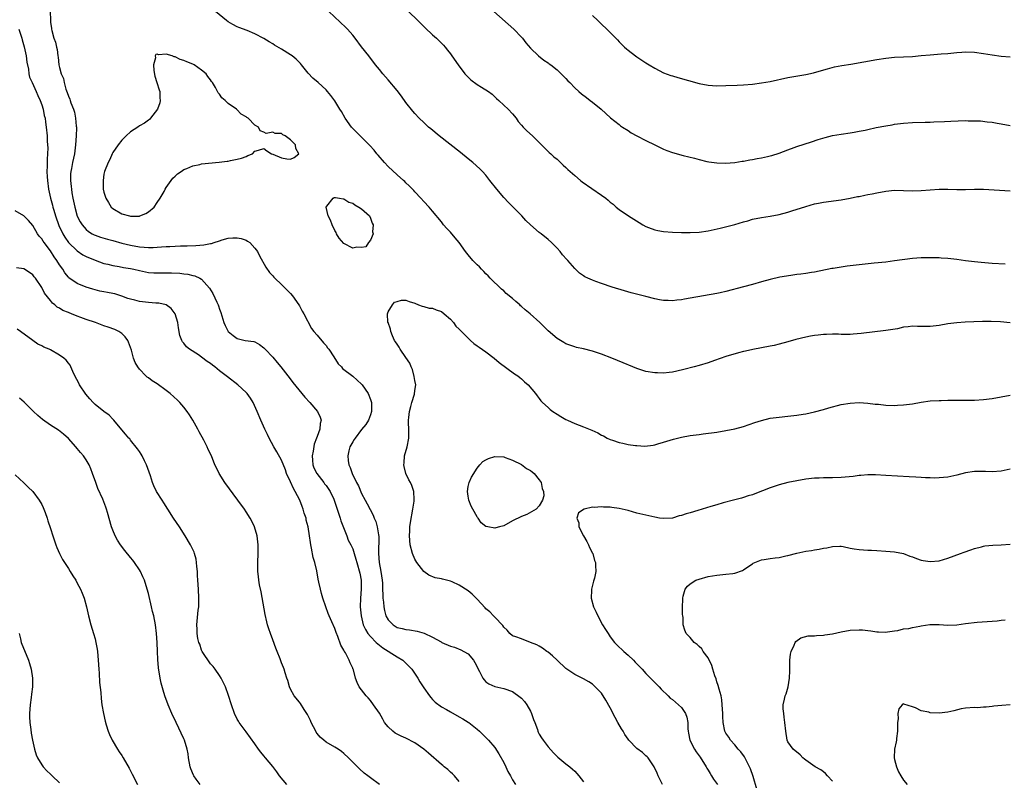
# Model space of a CAD drawing. Units: inches. Extents: x 2619000 to 2622000, y 1503000 to 1506000.
# Drawn here: x 2619334 to 2619556, y 1503850 to 1504021 of the extents above; entities that cross this region are included whole.
import ezdxf

# ---------------------------------------------------------------- set-up
doc = ezdxf.new("R2010")
doc.units = ezdxf.units.IN
doc.header["$MEASUREMENT"] = 0
doc.layers.add('LD26191503_10ft', color=2, linetype='Continuous')

msp = doc.modelspace()

# ---------------------------------------------------------------- linework, layer by layer
at = {"layer": 'LD26191503_10ft'}
for points, elevation in [([(2619340.9, 1504023), (2619340.96, 1504021.05), (2619341, 1504020.6), (2619341.2, 1504019.2), (2619341.21, 1504019), (2619341.27, 1504018.73), (2619341.75, 1504017), (2619342.08, 1504016.08), (2619342.32, 1504015), (2619342.47, 1504014.47), (2619342.64, 1504013), (2619342.72, 1504012.72), (2619342.87, 1504011), (2619343, 1504010.42), (2619343.37, 1504009), (2619343.9, 1504007.9), (2619344.03, 1504007), (2619344.43, 1504005.56), (2619344.75, 1504004.75), (2619345, 1504003.94), (2619345.29, 1504003.29), (2619345.36, 1504003), (2619345.54, 1504002.46), (2619346.11, 1504001), (2619346.34, 1504000.33), (2619346.62, 1503999), (2619346.76, 1503997.24), (2619346.8, 1503997), (2619346.81, 1503996.81), (2619346.75, 1503995), (2619346.61, 1503993), (2619346.35, 1503991), (2619345.9, 1503989), (2619345.66, 1503987.66), (2619345.52, 1503987), (2619345.49, 1503986.51), (2619345.46, 1503985), (2619345.62, 1503983.62), (2619345.66, 1503983), (2619345.78, 1503982.22), (2619345.98, 1503981), (2619346.41, 1503979), (2619347, 1503976.98), (2619347.66, 1503975.66), (2619348.06, 1503975), (2619349, 1503973.92), (2619349.5, 1503973.5), (2619350.34, 1503973), (2619350.78, 1503972.78), (2619351, 1503972.68), (2619352.24, 1503972.24), (2619353.79, 1503971.79), (2619355, 1503971.46), (2619357, 1503970.89), (2619359, 1503970.39), (2619361, 1503970.03), (2619362.06, 1503969.94), (2619363, 1503969.9), (2619364.09, 1503969.91), (2619365, 1503969.99), (2619365.99, 1503970.01), (2619367, 1503970.12), (2619367.87, 1503970.13), (2619369, 1503970.19), (2619370.24, 1503970.24), (2619371.76, 1503970.24), (2619373.67, 1503970.33), (2619375.49, 1503970.51), (2619377, 1503970.8), (2619377.18, 1503970.82), (2619377.85, 1503971), (2619379, 1503971.41), (2619379.59, 1503971.59), (2619381, 1503971.96), (2619382.05, 1503972.05), (2619383, 1503972.07), (2619383.9, 1503971.9), (2619385, 1503971.52), (2619385.35, 1503971.35), (2619385.81, 1503971), (2619387, 1503969.78), (2619387.55, 1503969), (2619388.04, 1503968.04), (2619389.46, 1503965.46), (2619390.28, 1503964.28), (2619391, 1503963.54), (2619391.23, 1503963.23), (2619391.46, 1503963), (2619393, 1503961.58), (2619393.55, 1503961), (2619395, 1503959.54), (2619395.43, 1503959), (2619396.87, 1503957), (2619397, 1503956.78), (2619397.6, 1503955.6), (2619397.97, 1503955), (2619399.69, 1503951.69), (2619400.28, 1503951), (2619401, 1503950.2), (2619402.46, 1503948.46), (2619403, 1503947.87), (2619403.35, 1503947.35), (2619403.6, 1503947), (2619404.74, 1503945.26), (2619405.72, 1503943.72), (2619406.45, 1503943), (2619406.69, 1503942.69), (2619409, 1503940.92), (2619410, 1503940), (2619411, 1503939.12), (2619411.11, 1503939), (2619412.48, 1503937), (2619413, 1503935.65), (2619413.22, 1503935), (2619413.24, 1503933), (2619413, 1503932.27), (2619412.54, 1503931), (2619411.93, 1503930.07), (2619411, 1503928.9), (2619409.53, 1503927), (2619409.34, 1503926.66), (2619409, 1503926.14), (2619408.6, 1503925.4), (2619408.34, 1503925), (2619408.1, 1503924.1), (2619407.88, 1503923), (2619408.01, 1503921.99), (2619408.12, 1503921), (2619408.41, 1503920.41), (2619408.88, 1503919), (2619409.86, 1503917), (2619410.28, 1503916.28), (2619411, 1503914.56), (2619411.81, 1503913), (2619412.23, 1503912.23), (2619413.62, 1503909.62), (2619413.82, 1503909), (2619414.19, 1503908.19), (2619414.53, 1503907), (2619414.78, 1503905.22), (2619414.86, 1503904.86), (2619414.8, 1503901), (2619414.96, 1503899), (2619415.34, 1503897), (2619415.64, 1503895), (2619415.69, 1503894.31), (2619415.74, 1503893), (2619415.75, 1503891.75), (2619415.8, 1503891), (2619415.9, 1503890.1), (2619415.98, 1503889), (2619416.17, 1503888.17), (2619416.49, 1503887), (2619417, 1503886.09), (2619418.1, 1503885), (2619419, 1503884.4), (2619420.14, 1503884.14), (2619421, 1503883.89), (2619421.81, 1503883.81), (2619423.54, 1503883.54), (2619425.12, 1503883.12), (2619427, 1503882.23), (2619428.89, 1503881.11), (2619429.1, 1503881), (2619431, 1503880.16), (2619431.91, 1503879.91), (2619433.34, 1503879.34), (2619434.04, 1503879), (2619435, 1503878.43), (2619436.2, 1503877), (2619436.5, 1503876.5), (2619437, 1503875.51), (2619437.14, 1503875.14), (2619437.54, 1503874.46), (2619438.29, 1503873), (2619438.58, 1503872.58), (2619439, 1503872.16), (2619439.68, 1503871.68), (2619441, 1503871.07), (2619443, 1503870.65), (2619445, 1503869.94), (2619446.72, 1503868.72), (2619447, 1503868.49), (2619447.68, 1503867.68), (2619448.17, 1503867), (2619449, 1503865.51), (2619449.26, 1503865), (2619449.68, 1503863.68), (2619450.03, 1503863), (2619450.62, 1503861.38), (2619450.72, 1503861), (2619450.79, 1503860.79), (2619451, 1503860.37), (2619451.52, 1503859.52), (2619451.89, 1503859), (2619453, 1503857.53), (2619454.19, 1503856.19), (2619455.18, 1503855.18), (2619457, 1503853.68), (2619457.86, 1503853), (2619458.47, 1503852.47), (2619459, 1503852.01), (2619459.49, 1503851.49), (2619459.93, 1503851), (2619461, 1503849.6)], 8220), ([(2619557, 1503952.93), (2619554.85, 1503953.15), (2619552.76, 1503953.24), (2619550.77, 1503953.23), (2619548.81, 1503953.19), (2619546.88, 1503953.12), (2619545, 1503952.96), (2619543, 1503952.7), (2619541, 1503952.36), (2619539, 1503952.11), (2619538.14, 1503952.14), (2619537, 1503952.12), (2619536.15, 1503952.15), (2619535, 1503952.16), (2619534.03, 1503952.03), (2619533, 1503951.93), (2619531.62, 1503951.62), (2619529, 1503951.18), (2619523.46, 1503950.54), (2619521.64, 1503950.36), (2619521, 1503950.35), (2619519.72, 1503950.28), (2619519, 1503950.31), (2619518.37, 1503950.37), (2619517, 1503950.36), (2619515.69, 1503950.31), (2619515, 1503950.32), (2619513.8, 1503950.2), (2619513, 1503950.11), (2619512.04, 1503949.96), (2619511, 1503949.75), (2619508.8, 1503949.2), (2619507, 1503948.66), (2619505, 1503948.12), (2619503.87, 1503947.87), (2619503, 1503947.69), (2619499.05, 1503946.95), (2619497.42, 1503946.58), (2619497, 1503946.46), (2619495.83, 1503946.16), (2619493, 1503945.33), (2619490.48, 1503944.49), (2619489, 1503943.94), (2619487, 1503943.31), (2619485.85, 1503943), (2619483.58, 1503942.42), (2619481.96, 1503942.04), (2619481, 1503941.86), (2619480.25, 1503941.75), (2619479, 1503941.62), (2619477.66, 1503941.66), (2619477, 1503941.66), (2619475, 1503942.01), (2619473, 1503942.63), (2619472.04, 1503943), (2619469.92, 1503943.92), (2619467.34, 1503945), (2619465, 1503945.9), (2619463, 1503946.55), (2619461, 1503947.06), (2619459.41, 1503947.41), (2619459, 1503947.52), (2619457.9, 1503947.9), (2619457, 1503948.23), (2619456.52, 1503948.52), (2619455, 1503949.39), (2619453, 1503951.13), (2619451.16, 1503953), (2619448.92, 1503955), (2619447.84, 1503955.84), (2619447, 1503956.65), (2619446.8, 1503956.8), (2619446.61, 1503957), (2619445.72, 1503957.72), (2619445, 1503958.41), (2619443.58, 1503959.58), (2619443, 1503960.12), (2619442.5, 1503960.5), (2619439.97, 1503963), (2619439.51, 1503963.51), (2619439, 1503964), (2619438.51, 1503964.51), (2619438, 1503965), (2619437.52, 1503965.52), (2619437, 1503966.01), (2619436.06, 1503967), (2619435, 1503968.25), (2619434.42, 1503969), (2619432.97, 1503971), (2619432.08, 1503972.08), (2619431, 1503973.33), (2619430.17, 1503974.17), (2619429.47, 1503975), (2619429, 1503975.65), (2619427, 1503978.08), (2619426.19, 1503979), (2619425, 1503980.24), (2619424.34, 1503981), (2619423, 1503982.42), (2619422.73, 1503982.73), (2619422.49, 1503983), (2619421.75, 1503983.75), (2619421, 1503984.43), (2619420.72, 1503984.72), (2619420.42, 1503985), (2619419, 1503986.23), (2619417, 1503988.15), (2619416.18, 1503989), (2619414.71, 1503990.71), (2619414.44, 1503991), (2619413.81, 1503991.81), (2619412.86, 1503992.86), (2619410.67, 1503995), (2619409.84, 1503995.84), (2619408.86, 1503996.86), (2619408.75, 1503997), (2619407.31, 1503999), (2619406.48, 1504000.48), (2619406.13, 1504001), (2619405, 1504002.9), (2619404.07, 1504004.07), (2619403.35, 1504005), (2619403, 1504005.37), (2619401.23, 1504007), (2619400.03, 1504008.03), (2619399, 1504009.13), (2619397.51, 1504011), (2619397.28, 1504011.28), (2619396.27, 1504012.27), (2619395.39, 1504013), (2619395, 1504013.29), (2619393, 1504014.52), (2619391.42, 1504015.42), (2619391, 1504015.71), (2619390.16, 1504016.16), (2619389, 1504016.95), (2619387, 1504018.02), (2619385.28, 1504018.72), (2619383.38, 1504019.38), (2619383, 1504019.58), (2619382.05, 1504020.05), (2619381, 1504020.71), (2619380.58, 1504021), (2619378.12, 1504023)], 8220), ([(2619555.86, 1503966.14), (2619553, 1503966.31), (2619550.49, 1503966.49), (2619549, 1503966.64), (2619547, 1503966.9), (2619545, 1503967.2), (2619543, 1503967.44), (2619541.52, 1503967.52), (2619541, 1503967.57), (2619539.58, 1503967.58), (2619539, 1503967.6), (2619537, 1503967.57), (2619535, 1503967.42), (2619531, 1503966.86), (2619529, 1503966.63), (2619526.37, 1503966.37), (2619523, 1503966.01), (2619520.32, 1503965.68), (2619519, 1503965.5), (2619517.18, 1503965.18), (2619516.86, 1503965.14), (2619513, 1503964.37), (2619512.26, 1503964.26), (2619511, 1503964.05), (2619509.93, 1503963.93), (2619509, 1503963.79), (2619507.61, 1503963.61), (2619505.2, 1503963.2), (2619503, 1503962.73), (2619501, 1503962.17), (2619499, 1503961.56), (2619497, 1503961.01), (2619493, 1503960.01), (2619491.73, 1503959.73), (2619491, 1503959.58), (2619485, 1503958.49), (2619483.71, 1503958.29), (2619483, 1503958.14), (2619481.94, 1503958.06), (2619481, 1503957.9), (2619480.04, 1503957.96), (2619479, 1503957.94), (2619478.09, 1503958.09), (2619477, 1503958.31), (2619475, 1503958.84), (2619471.73, 1503959.73), (2619470.17, 1503960.17), (2619467.39, 1503961), (2619465, 1503961.78), (2619463.72, 1503962.28), (2619463, 1503962.52), (2619461.91, 1503963), (2619461.3, 1503963.3), (2619461, 1503963.52), (2619460.1, 1503964.1), (2619459, 1503965.17), (2619457.43, 1503967), (2619457.21, 1503967.21), (2619456.27, 1503968.27), (2619455.73, 1503969), (2619455, 1503969.71), (2619453.76, 1503971), (2619453, 1503971.66), (2619451.4, 1503973), (2619451, 1503973.3), (2619449, 1503975.02), (2619448, 1503976), (2619447.11, 1503977), (2619445, 1503979.13), (2619444.05, 1503980.05), (2619443, 1503981.15), (2619441.44, 1503983), (2619439.91, 1503985), (2619439, 1503986.16), (2619438.25, 1503987), (2619437.63, 1503987.63), (2619436.03, 1503989), (2619435, 1503989.83), (2619433.27, 1503991.27), (2619428.48, 1503995), (2619426.58, 1503996.58), (2619426.1, 1503997), (2619425, 1503998.03), (2619423.99, 1503999), (2619423, 1504000.06), (2619422.56, 1504000.56), (2619421, 1504002.52), (2619419.96, 1504003.96), (2619419, 1504005.21), (2619417, 1504007.64), (2619415.78, 1504009), (2619415, 1504009.99), (2619414.16, 1504011), (2619412.65, 1504013), (2619411, 1504015.08), (2619409.56, 1504017), (2619409, 1504017.68), (2619407.84, 1504019), (2619407.44, 1504019.44), (2619403.62, 1504023)], 8210), ([(2619421.59, 1504023), (2619423.68, 1504021), (2619425.35, 1504019.35), (2619427, 1504017.79), (2619427.87, 1504017), (2619428.44, 1504016.44), (2619429.42, 1504015.42), (2619429.8, 1504015), (2619430.34, 1504014.34), (2619431, 1504013.48), (2619431.35, 1504013), (2619432.74, 1504011), (2619434.24, 1504009), (2619434.6, 1504008.6), (2619435, 1504008.2), (2619435.61, 1504007.61), (2619437, 1504006.56), (2619437.98, 1504005.98), (2619439.58, 1504005), (2619440.38, 1504004.38), (2619441, 1504003.82), (2619441.41, 1504003.41), (2619441.89, 1504003), (2619443, 1504001.92), (2619443.98, 1504001), (2619445, 1503999.99), (2619445.77, 1503999), (2619446.29, 1503998.29), (2619447, 1503997.43), (2619447.36, 1503997), (2619448.17, 1503996.17), (2619449.47, 1503995), (2619451.54, 1503993), (2619452.24, 1503992.24), (2619453, 1503991.54), (2619453.27, 1503991.27), (2619453.59, 1503991), (2619454.31, 1503990.31), (2619455, 1503989.76), (2619455.82, 1503989), (2619456.42, 1503988.42), (2619457, 1503987.92), (2619457.46, 1503987.46), (2619457.97, 1503987), (2619459, 1503986.08), (2619460.26, 1503985), (2619460.67, 1503984.67), (2619465, 1503981.7), (2619465.96, 1503981), (2619466.55, 1503980.55), (2619467, 1503980.1), (2619467.63, 1503979.63), (2619468.34, 1503979), (2619469, 1503978.47), (2619471.12, 1503977), (2619472.3, 1503976.3), (2619473.49, 1503975.49), (2619474.29, 1503975), (2619475, 1503974.62), (2619475.59, 1503974.41), (2619477, 1503973.85), (2619477.71, 1503973.71), (2619479, 1503973.51), (2619481, 1503973.35), (2619483, 1503973.24), (2619485, 1503973.24), (2619487, 1503973.37), (2619489, 1503973.65), (2619491.76, 1503974.24), (2619495, 1503975.09), (2619497, 1503975.64), (2619497.93, 1503975.93), (2619499, 1503976.24), (2619501, 1503976.68), (2619502.98, 1503976.98), (2619505, 1503977.34), (2619507, 1503977.86), (2619507.88, 1503978.12), (2619511, 1503979.15), (2619513, 1503979.69), (2619513.87, 1503979.87), (2619515, 1503980.07), (2619519, 1503980.65), (2619520.98, 1503981), (2619522.65, 1503981.35), (2619523, 1503981.39), (2619524.3, 1503981.7), (2619525, 1503981.79), (2619525.96, 1503981.96), (2619527, 1503982.2), (2619529, 1503982.57), (2619531, 1503982.78), (2619533, 1503982.76), (2619535, 1503982.68), (2619537, 1503982.7), (2619541, 1503982.99), (2619543, 1503983.02), (2619545, 1503982.97), (2619547, 1503982.96), (2619549, 1503983.01), (2619551, 1503982.99), (2619557, 1503982.67)], 8200), ([(2619440.74, 1504023), (2619445.31, 1504019), (2619447, 1504017.24), (2619447.21, 1504017), (2619447.95, 1504015.95), (2619449, 1504014.78), (2619450.84, 1504013), (2619452.06, 1504012.06), (2619453, 1504011.43), (2619453.24, 1504011.24), (2619453.59, 1504011), (2619455, 1504009.87), (2619455.95, 1504009), (2619456.45, 1504008.45), (2619457, 1504007.91), (2619457.42, 1504007.42), (2619457.86, 1504007), (2619459, 1504005.84), (2619459.94, 1504005), (2619460.51, 1504004.51), (2619461.62, 1504003.62), (2619462.47, 1504003), (2619463, 1504002.58), (2619464.93, 1504001), (2619467.07, 1503999.07), (2619469, 1503997.55), (2619469.31, 1503997.31), (2619469.78, 1503997), (2619471, 1503996.2), (2619471.73, 1503995.73), (2619473, 1503995), (2619475, 1503993.97), (2619477, 1503993.01), (2619479, 1503992.05), (2619479.74, 1503991.74), (2619481, 1503991.26), (2619483.41, 1503990.59), (2619485.98, 1503989.98), (2619487, 1503989.69), (2619488.73, 1503989.27), (2619489.18, 1503989.18), (2619491, 1503988.92), (2619492.9, 1503988.9), (2619495, 1503989.06), (2619496.7, 1503989.3), (2619497, 1503989.33), (2619498.4, 1503989.6), (2619499, 1503989.69), (2619500.07, 1503989.93), (2619501, 1503990.08), (2619502.38, 1503990.38), (2619503, 1503990.53), (2619503.37, 1503990.63), (2619505, 1503991.13), (2619507, 1503991.89), (2619508.38, 1503992.38), (2619509, 1503992.61), (2619512.29, 1503993.71), (2619513.81, 1503994.19), (2619515.35, 1503994.65), (2619517, 1503995.07), (2619519, 1503995.44), (2619521, 1503995.74), (2619521.89, 1503995.89), (2619523, 1503996.06), (2619524.34, 1503996.34), (2619525, 1503996.46), (2619526.87, 1503996.87), (2619529, 1503997.3), (2619530.46, 1503997.54), (2619531, 1503997.64), (2619533, 1503997.89), (2619535, 1503998.03), (2619537.88, 1503998.12), (2619539, 1503998.13), (2619539.84, 1503998.16), (2619542.22, 1503998.22), (2619543.68, 1503998.32), (2619547, 1503998.45), (2619547.58, 1503998.42), (2619549, 1503998.42), (2619550.37, 1503998.37), (2619551.84, 1503998.16), (2619553, 1503998.07), (2619554.12, 1503997.88), (2619555, 1503997.75), (2619557, 1503997.32)], 8190), ([(2619463, 1504022.09), (2619464.19, 1504021), (2619465, 1504020.18), (2619466.23, 1504019), (2619468.22, 1504017), (2619468.63, 1504016.63), (2619469, 1504016.21), (2619469.61, 1504015.61), (2619470.2, 1504015), (2619470.64, 1504014.64), (2619471, 1504014.31), (2619472.68, 1504013), (2619473, 1504012.78), (2619474.09, 1504012.09), (2619475, 1504011.46), (2619475.73, 1504011), (2619477, 1504010.24), (2619479, 1504009.24), (2619480.63, 1504008.63), (2619481, 1504008.51), (2619482.17, 1504008.17), (2619487, 1504006.81), (2619489, 1504006.43), (2619491, 1504006.29), (2619493, 1504006.33), (2619495.55, 1504006.45), (2619497, 1504006.53), (2619499, 1504006.68), (2619501, 1504006.93), (2619503, 1504007.29), (2619507, 1504008.13), (2619511, 1504008.84), (2619512.76, 1504009.24), (2619513, 1504009.29), (2619515.86, 1504010.14), (2619517.47, 1504010.53), (2619519.16, 1504010.84), (2619521.17, 1504011.17), (2619527, 1504012.23), (2619529, 1504012.52), (2619531, 1504012.7), (2619535, 1504012.92), (2619537, 1504013.09), (2619539, 1504013.29), (2619541.49, 1504013.49), (2619543, 1504013.58), (2619544.31, 1504013.69), (2619545, 1504013.77), (2619546.16, 1504013.84), (2619547, 1504013.91), (2619549, 1504013.83), (2619551, 1504013.54), (2619553, 1504013.23), (2619555, 1504012.98), (2619557, 1504012.79)], 8180), ([(2619333.86, 1504019), (2619334.5, 1504017), (2619334.6, 1504016.6), (2619335.07, 1504015.07), (2619335.49, 1504013), (2619335.63, 1504011.63), (2619336, 1504010), (2619336.12, 1504009), (2619336.27, 1504008.27), (2619336.81, 1504007), (2619337.74, 1504005), (2619338.1, 1504004.1), (2619338.64, 1504003), (2619339, 1504001.99), (2619339.29, 1504001), (2619339.57, 1503999.57), (2619339.73, 1503999), (2619339.87, 1503998.13), (2619340.02, 1503997), (2619340.19, 1503995), (2619340.24, 1503993.76), (2619340.33, 1503992.33), (2619340.3, 1503991), (2619340.2, 1503989.8), (2619340.23, 1503988.23), (2619340.16, 1503987), (2619340.21, 1503985.79), (2619340.27, 1503985), (2619340.55, 1503983), (2619340.99, 1503981), (2619341.41, 1503979.41), (2619341.5, 1503979), (2619341.7, 1503978.3), (2619342.1, 1503977), (2619342.88, 1503974.88), (2619343.77, 1503973), (2619344.21, 1503972.21), (2619345.05, 1503971), (2619347, 1503969.12), (2619348.28, 1503968.28), (2619349, 1503967.87), (2619351, 1503967.01), (2619353, 1503966.32), (2619353.88, 1503966.12), (2619355, 1503965.83), (2619356.39, 1503965.61), (2619357.41, 1503965.41), (2619359, 1503965.14), (2619359.7, 1503965), (2619361, 1503964.69), (2619363, 1503964.3), (2619364.2, 1503964.2), (2619365, 1503964.16), (2619366.16, 1503964.16), (2619367, 1503964.18), (2619368.19, 1503964.19), (2619370.11, 1503964.11), (2619371, 1503963.98), (2619371.89, 1503963.89), (2619373, 1503963.58), (2619373.49, 1503963.49), (2619374.59, 1503963), (2619375, 1503962.74), (2619376.77, 1503960.77), (2619377.54, 1503959.54), (2619378.38, 1503957.62), (2619378.69, 1503957), (2619378.78, 1503956.78), (2619379, 1503956.05), (2619379.28, 1503955.28), (2619380.02, 1503953), (2619380.31, 1503952.31), (2619381, 1503950.96), (2619382.06, 1503950.06), (2619383, 1503949.42), (2619384.83, 1503949), (2619386.72, 1503948.73), (2619387, 1503948.65), (2619388.05, 1503948.05), (2619389, 1503947.35), (2619389.3, 1503947), (2619391, 1503945.18), (2619391.99, 1503943.99), (2619392.86, 1503943), (2619394.43, 1503941), (2619394.67, 1503940.67), (2619395.52, 1503939.52), (2619398.19, 1503936.19), (2619399.36, 1503935), (2619401.08, 1503933), (2619401.68, 1503931.68), (2619401.87, 1503931), (2619401.68, 1503930.32), (2619401.62, 1503929), (2619401, 1503927.36), (2619400.89, 1503927), (2619400.34, 1503925.66), (2619400.08, 1503924.08), (2619399.86, 1503923), (2619399.95, 1503922.05), (2619400.02, 1503921), (2619400.27, 1503920.27), (2619400.96, 1503919), (2619402.51, 1503917), (2619402.69, 1503916.69), (2619403, 1503916.32), (2619403.91, 1503915), (2619404.73, 1503913.27), (2619404.85, 1503913), (2619405, 1503912.58), (2619405.86, 1503909.86), (2619406.18, 1503909), (2619406.36, 1503908.36), (2619407.66, 1503905), (2619408.01, 1503904.01), (2619408.58, 1503903), (2619409, 1503902.05), (2619409.36, 1503901), (2619409.73, 1503899.73), (2619409.91, 1503899), (2619410.59, 1503896.59), (2619410.89, 1503895), (2619410.94, 1503893), (2619410.79, 1503891), (2619410.71, 1503889), (2619410.88, 1503887), (2619411.38, 1503885), (2619411.89, 1503883.89), (2619412.44, 1503883), (2619413, 1503882.32), (2619414.3, 1503881), (2619414.66, 1503880.66), (2619415.8, 1503879.8), (2619419, 1503877.77), (2619420.3, 1503877), (2619421, 1503876.33), (2619421.63, 1503875.63), (2619422.28, 1503875), (2619423.69, 1503873), (2619424.11, 1503872.11), (2619425, 1503870.81), (2619426.28, 1503869), (2619426.61, 1503868.61), (2619427, 1503868.18), (2619427.6, 1503867.6), (2619429, 1503866.52), (2619430.11, 1503865.89), (2619431, 1503865.36), (2619433, 1503864.29), (2619433.78, 1503863.78), (2619435, 1503863.09), (2619435.13, 1503863), (2619437, 1503861.48), (2619437.54, 1503861), (2619438.29, 1503860.29), (2619439, 1503859.64), (2619439.31, 1503859.31), (2619439.55, 1503859), (2619441, 1503857.35), (2619441.9, 1503855.9), (2619443, 1503853.99), (2619443.51, 1503853), (2619443.93, 1503851.93), (2619444.5, 1503851), (2619445, 1503850.08), (2619445.68, 1503849)], 8210), ([(2619433, 1503849.69), (2619431.89, 1503851), (2619431.47, 1503851.47), (2619431, 1503851.81), (2619430.4, 1503852.4), (2619429.63, 1503853), (2619429.3, 1503853.3), (2619429, 1503853.53), (2619426.1, 1503856.1), (2619425, 1503856.97), (2619423, 1503858.39), (2619421, 1503859.43), (2619419.91, 1503859.91), (2619419, 1503860.36), (2619418.6, 1503860.6), (2619418.04, 1503861), (2619417, 1503862), (2619416.19, 1503863), (2619415.77, 1503863.77), (2619415, 1503865.08), (2619413.72, 1503867), (2619413, 1503867.97), (2619412.51, 1503868.51), (2619412, 1503869), (2619411, 1503870.34), (2619410.48, 1503871), (2619410, 1503872), (2619409.65, 1503873), (2619409.16, 1503874.84), (2619409.1, 1503875), (2619409.06, 1503875.06), (2619409, 1503875.2), (2619408.4, 1503876.4), (2619408.22, 1503877), (2619407.37, 1503878.63), (2619407.13, 1503879), (2619407.07, 1503879.07), (2619407, 1503879.26), (2619406.36, 1503880.36), (2619405.69, 1503882.31), (2619405.27, 1503883.27), (2619405, 1503884.18), (2619404.33, 1503885.67), (2619403.71, 1503887), (2619403.5, 1503887.5), (2619402.96, 1503889), (2619402.29, 1503891), (2619401.99, 1503891.99), (2619401.74, 1503893), (2619401.4, 1503894.6), (2619401.22, 1503895.22), (2619400.9, 1503897.1), (2619400.47, 1503899), (2619400.13, 1503900.13), (2619399.75, 1503902.25), (2619399.58, 1503903), (2619399.5, 1503903.5), (2619399.3, 1503905), (2619399, 1503907), (2619398.55, 1503908.55), (2619398.5, 1503909), (2619398.07, 1503910.07), (2619397.88, 1503911), (2619397.6, 1503911.6), (2619397.08, 1503913), (2619396.05, 1503915), (2619395.67, 1503915.67), (2619395, 1503917.18), (2619394.13, 1503919), (2619393.84, 1503919.84), (2619393, 1503922.06), (2619391.94, 1503923.94), (2619391.28, 1503925), (2619390.18, 1503927), (2619389.82, 1503927.82), (2619389.22, 1503929), (2619388.35, 1503931), (2619387.53, 1503933), (2619386.63, 1503935), (2619386, 1503936), (2619385.27, 1503937), (2619385, 1503937.27), (2619383.14, 1503939), (2619380.78, 1503940.78), (2619380.55, 1503941), (2619379, 1503942.14), (2619377.95, 1503943), (2619377.41, 1503943.41), (2619377, 1503943.76), (2619376.24, 1503944.24), (2619375, 1503945.25), (2619374.27, 1503945.73), (2619372.25, 1503947), (2619371.57, 1503947.57), (2619371, 1503948.34), (2619370.69, 1503948.69), (2619370.52, 1503949), (2619370.12, 1503950.12), (2619369.82, 1503951.82), (2619369.67, 1503953), (2619369.05, 1503955), (2619368.13, 1503956.13), (2619366.99, 1503956.99), (2619365.35, 1503957.35), (2619364.65, 1503957.35), (2619363, 1503957.51), (2619361, 1503957.74), (2619359.98, 1503958.02), (2619359, 1503958.23), (2619358.41, 1503958.41), (2619357, 1503958.96), (2619355.44, 1503959.44), (2619355, 1503959.55), (2619353.78, 1503959.78), (2619353, 1503959.95), (2619352.1, 1503960.1), (2619350.5, 1503960.5), (2619349, 1503960.98), (2619347, 1503961.78), (2619345.1, 1503963.1), (2619345, 1503963.2), (2619344.21, 1503964.21), (2619343.71, 1503965), (2619343, 1503965.98), (2619342.41, 1503967), (2619341.82, 1503967.82), (2619341, 1503969.12), (2619339.53, 1503971), (2619339.31, 1503971.31), (2619339, 1503971.84), (2619338.45, 1503972.45), (2619338.05, 1503973), (2619337, 1503974.85), (2619335.98, 1503975.98), (2619335, 1503977.06), (2619333, 1503978.17)], 8200), ([(2619415, 1503849.03), (2619413, 1503850.53), (2619412.42, 1503851), (2619411.62, 1503851.62), (2619410.55, 1503852.55), (2619410.11, 1503853), (2619409, 1503854.06), (2619408.08, 1503855), (2619407, 1503855.99), (2619406.45, 1503856.45), (2619405.71, 1503857), (2619405, 1503857.44), (2619403, 1503858.59), (2619402.48, 1503859), (2619401.7, 1503859.7), (2619401, 1503860.5), (2619400.79, 1503860.79), (2619400.67, 1503861), (2619399.66, 1503863), (2619399.47, 1503863.47), (2619398.82, 1503864.82), (2619398.05, 1503865.95), (2619397.23, 1503867.23), (2619397, 1503867.53), (2619395.79, 1503869), (2619395, 1503870.52), (2619394.77, 1503871), (2619394.41, 1503872.41), (2619394.19, 1503873), (2619393.8, 1503874.2), (2619393.57, 1503875), (2619393.39, 1503875.39), (2619393, 1503876.4), (2619392.7, 1503877.3), (2619392.03, 1503879), (2619391.72, 1503879.72), (2619391, 1503881.59), (2619390.48, 1503883), (2619390.1, 1503884.1), (2619389.84, 1503885), (2619389.64, 1503885.64), (2619389.27, 1503887.27), (2619388.38, 1503892.38), (2619388.04, 1503893.96), (2619387.88, 1503895), (2619387.82, 1503895.82), (2619387.67, 1503897), (2619387.63, 1503898.37), (2619387.64, 1503899), (2619387.72, 1503901), (2619387.73, 1503903), (2619387.66, 1503903.66), (2619387.49, 1503905), (2619386.91, 1503907), (2619386.32, 1503908.32), (2619385.95, 1503909), (2619385, 1503910.43), (2619384.61, 1503911), (2619383.12, 1503913), (2619380.22, 1503917), (2619378.95, 1503919), (2619378.31, 1503920.31), (2619378, 1503921), (2619377.19, 1503923), (2619376.46, 1503924.46), (2619376.25, 1503925), (2619375.46, 1503926.54), (2619374.43, 1503928.43), (2619374.17, 1503929), (2619373.03, 1503931.03), (2619372.26, 1503932.26), (2619371.75, 1503933), (2619371, 1503933.93), (2619370.06, 1503935), (2619369.54, 1503935.54), (2619367.91, 1503937), (2619367, 1503937.74), (2619365, 1503939.18), (2619363.86, 1503939.86), (2619363, 1503940.54), (2619362.72, 1503940.72), (2619362.41, 1503941), (2619361, 1503942.53), (2619360.64, 1503943), (2619360, 1503944), (2619359.69, 1503945), (2619359.2, 1503946.8), (2619359, 1503947.4), (2619358.56, 1503948.56), (2619358.37, 1503949), (2619357.8, 1503949.8), (2619357, 1503950.52), (2619356.36, 1503951), (2619355.44, 1503951.44), (2619353.98, 1503951.98), (2619353, 1503952.29), (2619351.09, 1503953), (2619349, 1503953.71), (2619347.83, 1503954.17), (2619347, 1503954.47), (2619345.72, 1503955), (2619345.2, 1503955.2), (2619345, 1503955.29), (2619343.72, 1503955.72), (2619343, 1503956.21), (2619342.45, 1503956.45), (2619341.92, 1503957), (2619341.39, 1503957.39), (2619341, 1503957.94), (2619339.65, 1503959.65), (2619339, 1503960.91), (2619337.56, 1503963), (2619337.32, 1503963.32), (2619337, 1503963.77), (2619336.27, 1503964.27), (2619335, 1503965.06), (2619333.32, 1503965.32)], 8190), ([(2619478.76, 1503849), (2619477.81, 1503851), (2619477.57, 1503851.57), (2619476.89, 1503853), (2619475.49, 1503855), (2619475.26, 1503855.26), (2619475, 1503855.47), (2619474.21, 1503856.21), (2619473, 1503857.14), (2619471.2, 1503859), (2619471, 1503859.25), (2619470.28, 1503860.28), (2619469.89, 1503861), (2619469.55, 1503861.55), (2619468.72, 1503863), (2619468.1, 1503864.1), (2619467, 1503866.32), (2619466.01, 1503868.01), (2619465, 1503869.58), (2619463.32, 1503871.32), (2619463, 1503871.63), (2619462.15, 1503872.15), (2619461, 1503872.81), (2619459, 1503873.79), (2619457.2, 1503875), (2619457, 1503875.12), (2619455, 1503876.98), (2619453.99, 1503877.99), (2619453, 1503878.81), (2619452.69, 1503879), (2619451.71, 1503879.71), (2619451, 1503880.13), (2619450.43, 1503880.43), (2619449, 1503881.02), (2619447, 1503881.79), (2619445.75, 1503882.25), (2619445, 1503882.48), (2619444.37, 1503883), (2619443.75, 1503883.75), (2619443, 1503884.44), (2619442.82, 1503884.82), (2619441, 1503886.68), (2619440.73, 1503887), (2619439.91, 1503887.91), (2619439, 1503888.56), (2619438.81, 1503888.81), (2619437, 1503890.76), (2619435.9, 1503891.9), (2619435, 1503892.59), (2619433, 1503893.88), (2619431.38, 1503894.62), (2619431, 1503894.78), (2619429.21, 1503895.21), (2619429, 1503895.29), (2619427.57, 1503895.57), (2619426.15, 1503896.15), (2619424.98, 1503896.98), (2619423.43, 1503899), (2619423, 1503899.75), (2619422.48, 1503901), (2619421.94, 1503903), (2619421.76, 1503905), (2619421.85, 1503906.15), (2619421.89, 1503907), (2619422.03, 1503908.03), (2619422.57, 1503911), (2619422.83, 1503912.83), (2619422.84, 1503913), (2619422.81, 1503913.19), (2619422.78, 1503915), (2619422.32, 1503916.32), (2619422.04, 1503917), (2619421.63, 1503917.63), (2619420.99, 1503919), (2619420.57, 1503920.57), (2619420.52, 1503921), (2619420.58, 1503921.42), (2619420.69, 1503923), (2619421.25, 1503925), (2619421.62, 1503927), (2619421.62, 1503929), (2619421.57, 1503930.43), (2619421.56, 1503931), (2619421.65, 1503931.65), (2619421.79, 1503933), (2619422.12, 1503934.12), (2619422.34, 1503935), (2619422.91, 1503936.91), (2619423, 1503937.69), (2619423.19, 1503939), (2619423, 1503939.96), (2619422.86, 1503940.86), (2619422.43, 1503942.42), (2619422.13, 1503943), (2619421.85, 1503943.85), (2619421, 1503945.13), (2619419.7, 1503947), (2619419.45, 1503947.45), (2619419, 1503948.12), (2619418.67, 1503948.67), (2619418.45, 1503949), (2619417.97, 1503950.03), (2619417.56, 1503951), (2619417.5, 1503951.5), (2619416.96, 1503953), (2619416.95, 1503953.05), (2619416.87, 1503955), (2619417, 1503955.44), (2619417.96, 1503957), (2619418.44, 1503957.56), (2619419, 1503957.77), (2619419.99, 1503958.01), (2619421, 1503958.06), (2619421.72, 1503957.72), (2619423, 1503957.38), (2619423.79, 1503957), (2619424.66, 1503956.66), (2619425, 1503956.64), (2619426.24, 1503956.24), (2619427, 1503956.23), (2619427.83, 1503955.83), (2619429, 1503955.49), (2619429.61, 1503955), (2619431, 1503953.77), (2619431.66, 1503953), (2619432.21, 1503952.21), (2619433, 1503951.52), (2619433.24, 1503951.24), (2619435, 1503949.46), (2619435.51, 1503949), (2619436.26, 1503948.26), (2619437, 1503947.78), (2619437.44, 1503947.44), (2619439, 1503946.38), (2619440.87, 1503945), (2619442.01, 1503944.01), (2619445.46, 1503941.46), (2619446.15, 1503941), (2619446.61, 1503940.61), (2619447, 1503940.31), (2619447.69, 1503939.69), (2619448.53, 1503939), (2619450.17, 1503937), (2619450.5, 1503936.5), (2619451, 1503935.89), (2619451.37, 1503935.37), (2619451.74, 1503935), (2619453, 1503933.87), (2619453.47, 1503933.47), (2619454.07, 1503933), (2619455, 1503932.36), (2619455.87, 1503931.87), (2619457, 1503931.17), (2619457.37, 1503931), (2619459, 1503930.32), (2619461, 1503929.57), (2619462.81, 1503928.81), (2619464.18, 1503928.18), (2619465, 1503927.69), (2619465.47, 1503927.47), (2619466.3, 1503927), (2619467, 1503926.67), (2619467.48, 1503926.52), (2619469, 1503926.01), (2619469.82, 1503925.82), (2619471, 1503925.58), (2619472.66, 1503925.34), (2619473, 1503925.3), (2619474.8, 1503925.2), (2619476.63, 1503925.37), (2619477, 1503925.46), (2619477.68, 1503925.68), (2619479, 1503926.05), (2619479.7, 1503926.3), (2619481.22, 1503926.78), (2619482.09, 1503927), (2619483, 1503927.2), (2619485, 1503927.55), (2619485.63, 1503927.63), (2619487, 1503927.84), (2619487.94, 1503927.94), (2619491, 1503928.34), (2619493, 1503928.69), (2619495, 1503929.12), (2619497, 1503929.64), (2619499.5, 1503930.5), (2619501, 1503930.99), (2619503, 1503931.46), (2619505, 1503931.71), (2619507, 1503931.91), (2619509, 1503932.15), (2619510.4, 1503932.4), (2619511, 1503932.49), (2619513, 1503932.91), (2619515, 1503933.47), (2619516.18, 1503933.82), (2619519, 1503934.53), (2619521, 1503934.89), (2619523, 1503935), (2619525, 1503934.86), (2619526.65, 1503934.65), (2619527.4, 1503934.6), (2619529, 1503934.44), (2619531, 1503934.36), (2619531.62, 1503934.38), (2619533, 1503934.46), (2619535, 1503934.74), (2619537, 1503935.07), (2619539, 1503935.35), (2619541, 1503935.49), (2619541.49, 1503935.49), (2619543, 1503935.52), (2619543.51, 1503935.51), (2619547, 1503935.51), (2619549, 1503935.55), (2619551, 1503935.67), (2619553, 1503935.93), (2619557, 1503936.63)], 8230), ([(2619394.15, 1503849), (2619392.56, 1503851), (2619391.92, 1503851.92), (2619391, 1503853.06), (2619389.37, 1503855), (2619389, 1503855.49), (2619388.32, 1503856.32), (2619387.8, 1503857), (2619387, 1503858.17), (2619385, 1503860.87), (2619383.46, 1503863), (2619383.27, 1503863.27), (2619383, 1503863.71), (2619382.38, 1503865), (2619381.68, 1503867), (2619381.06, 1503869.06), (2619380.36, 1503871), (2619379.95, 1503871.95), (2619379.38, 1503873), (2619379, 1503873.6), (2619378.05, 1503875), (2619377.59, 1503875.59), (2619377, 1503876.19), (2619375.12, 1503879), (2619375, 1503879.25), (2619374.59, 1503880.59), (2619374.39, 1503881), (2619374.13, 1503881.87), (2619373.95, 1503883), (2619373.97, 1503883.97), (2619373.9, 1503885), (2619374.24, 1503888.24), (2619374.34, 1503889), (2619374.4, 1503891), (2619374.28, 1503893), (2619374.14, 1503895), (2619374.09, 1503896.09), (2619374.03, 1503897), (2619373.91, 1503898.09), (2619373.86, 1503899), (2619373.74, 1503899.74), (2619373.41, 1503901), (2619373.3, 1503901.3), (2619372.52, 1503903), (2619371.31, 1503905), (2619370.02, 1503907), (2619368.67, 1503909), (2619367.35, 1503911), (2619366.46, 1503912.46), (2619366.11, 1503913), (2619364.86, 1503915), (2619364.22, 1503916.22), (2619363.95, 1503917), (2619363.46, 1503918.54), (2619362.56, 1503921), (2619362.1, 1503921.9), (2619361.61, 1503923), (2619361.41, 1503923.41), (2619361, 1503923.97), (2619360.59, 1503924.59), (2619359, 1503926.53), (2619358.8, 1503926.8), (2619358.61, 1503927), (2619357.88, 1503927.88), (2619357, 1503928.84), (2619355.26, 1503931), (2619355.13, 1503931.13), (2619355, 1503931.24), (2619354.15, 1503932.15), (2619353, 1503932.98), (2619351, 1503934.57), (2619350.77, 1503934.77), (2619350.55, 1503935), (2619349.83, 1503935.83), (2619348.92, 1503936.92), (2619347.5, 1503939), (2619347.35, 1503939.35), (2619346.46, 1503941), (2619345.99, 1503942.01), (2619345.58, 1503943), (2619345.38, 1503943.38), (2619345, 1503943.84), (2619344.51, 1503944.51), (2619344, 1503945), (2619343, 1503945.7), (2619341, 1503946.85), (2619340.68, 1503947), (2619339.49, 1503947.49), (2619339, 1503947.78), (2619338.13, 1503948.13), (2619336.96, 1503948.96), (2619334.23, 1503951), (2619333.49, 1503951.49)], 8180), ([(2619374.63, 1503849), (2619373.77, 1503850.23), (2619373.21, 1503851), (2619373.14, 1503851.14), (2619372.56, 1503852.56), (2619372.43, 1503853), (2619372.07, 1503855), (2619371.94, 1503855.94), (2619371.73, 1503857), (2619371.12, 1503859), (2619371, 1503859.29), (2619369.23, 1503863), (2619368.3, 1503865), (2619367.44, 1503867), (2619366.71, 1503869), (2619366.3, 1503870.3), (2619365.87, 1503871.87), (2619365.62, 1503873), (2619365.27, 1503875.27), (2619365.14, 1503877.14), (2619365.08, 1503879), (2619364.99, 1503881.01), (2619364.83, 1503883), (2619364.59, 1503885), (2619364.2, 1503887), (2619363.95, 1503887.95), (2619363.72, 1503889), (2619363, 1503892.04), (2619362.75, 1503893), (2619362.12, 1503895), (2619361.79, 1503895.79), (2619361.21, 1503897), (2619361, 1503897.37), (2619359.88, 1503899), (2619359.5, 1503899.5), (2619359, 1503900.16), (2619357.71, 1503901.71), (2619356.75, 1503903), (2619356.05, 1503904.05), (2619355.54, 1503905), (2619355, 1503906.26), (2619354.71, 1503907), (2619353.78, 1503910.22), (2619353.58, 1503911), (2619353.44, 1503911.44), (2619353, 1503912.63), (2619352.74, 1503913.26), (2619351.65, 1503915.65), (2619351.15, 1503917), (2619350.46, 1503919), (2619350.05, 1503920.05), (2619349.66, 1503921), (2619349, 1503922.12), (2619348.38, 1503923), (2619347.73, 1503923.73), (2619347, 1503924.65), (2619346.7, 1503925), (2619345, 1503926.89), (2619343.88, 1503927.88), (2619342.77, 1503928.77), (2619341, 1503929.92), (2619339.16, 1503931.16), (2619338.09, 1503932.09), (2619337.14, 1503933), (2619335.07, 1503935.07), (2619334.01, 1503936.01)], 8170), ([(2619333, 1503918.73), (2619335, 1503916.92), (2619335.96, 1503915.96), (2619337, 1503914.96), (2619338.44, 1503913), (2619339, 1503912.04), (2619339.34, 1503911.34), (2619339.48, 1503911), (2619339.76, 1503910.24), (2619340.2, 1503909), (2619340.38, 1503908.38), (2619341, 1503906.64), (2619341.51, 1503905), (2619341.84, 1503903.84), (2619342.15, 1503903), (2619342.36, 1503902.36), (2619343, 1503901), (2619343.67, 1503899.67), (2619345, 1503897.62), (2619345.39, 1503897), (2619345.98, 1503895.98), (2619346.64, 1503895), (2619347, 1503894.36), (2619347.72, 1503893), (2619348.07, 1503892.07), (2619348.54, 1503891), (2619349.07, 1503889), (2619349.52, 1503887), (2619350.05, 1503885), (2619350.67, 1503883), (2619351, 1503881.84), (2619351.21, 1503881), (2619351.47, 1503879.47), (2619351.53, 1503879), (2619351.69, 1503877), (2619351.82, 1503875), (2619351.89, 1503874.1), (2619352.01, 1503872.01), (2619352.28, 1503869.72), (2619352.36, 1503868.36), (2619352.55, 1503867), (2619352.88, 1503865), (2619353.25, 1503863.25), (2619353.51, 1503862.49), (2619353.97, 1503861), (2619354.26, 1503860.26), (2619354.87, 1503859), (2619356.02, 1503857), (2619356.4, 1503856.4), (2619357, 1503855.54), (2619357.34, 1503855), (2619358.7, 1503852.7), (2619359.35, 1503851.35), (2619360.56, 1503849)], 8160), ([(2619557, 1503920.01), (2619555, 1503919.55), (2619553, 1503919.42), (2619551.46, 1503919.46), (2619551, 1503919.5), (2619549.46, 1503919.46), (2619549, 1503919.48), (2619547, 1503919.15), (2619545, 1503918.66), (2619543, 1503918.24), (2619541, 1503918.03), (2619539.99, 1503918.01), (2619539, 1503918.02), (2619537.93, 1503918.07), (2619537, 1503918.14), (2619535.8, 1503918.2), (2619534.31, 1503918.31), (2619529, 1503918.55), (2619526.7, 1503918.7), (2619525, 1503918.74), (2619523.42, 1503918.58), (2619523, 1503918.57), (2619521.64, 1503918.36), (2619519, 1503918.12), (2619517, 1503918.08), (2619515, 1503918.07), (2619513.99, 1503918.01), (2619513, 1503917.97), (2619511, 1503917.72), (2619509, 1503917.38), (2619507, 1503916.97), (2619505, 1503916.47), (2619503, 1503915.83), (2619499.51, 1503914.49), (2619499, 1503914.26), (2619498.03, 1503913.97), (2619497, 1503913.61), (2619496.51, 1503913.49), (2619494.74, 1503913), (2619492.41, 1503912.41), (2619491, 1503911.99), (2619489.6, 1503911.6), (2619486.71, 1503910.71), (2619485, 1503910.16), (2619484.08, 1503909.92), (2619483, 1503909.54), (2619482.53, 1503909.47), (2619481, 1503909), (2619479, 1503908.87), (2619478.05, 1503909), (2619477, 1503909.17), (2619475, 1503909.63), (2619473, 1503910.12), (2619471, 1503910.68), (2619469, 1503911.17), (2619467.36, 1503911.36), (2619467, 1503911.45), (2619465.46, 1503911.46), (2619465, 1503911.54), (2619463.37, 1503911.37), (2619463, 1503911.43), (2619461.15, 1503911), (2619459.83, 1503910.17), (2619459.47, 1503909), (2619459.89, 1503907.89), (2619459.88, 1503907), (2619461, 1503905.01), (2619461.71, 1503903.71), (2619462.07, 1503903), (2619462.35, 1503902.35), (2619463, 1503901.13), (2619463.05, 1503901), (2619463.47, 1503899.47), (2619463.66, 1503899), (2619463.66, 1503898.34), (2619463.75, 1503897), (2619463.45, 1503895.45), (2619463.3, 1503895), (2619463.2, 1503894.8), (2619462.75, 1503893), (2619462.79, 1503892.79), (2619462.66, 1503891), (2619463.19, 1503889), (2619463.82, 1503887.82), (2619464.17, 1503887), (2619465.26, 1503885), (2619465.94, 1503883.94), (2619466.48, 1503883), (2619467, 1503882.27), (2619467.98, 1503881), (2619468.49, 1503880.49), (2619470.04, 1503879), (2619471, 1503878.16), (2619472.21, 1503877), (2619472.59, 1503876.59), (2619474.15, 1503875), (2619475, 1503874.05), (2619476.07, 1503873), (2619476.5, 1503872.5), (2619477.51, 1503871.51), (2619477.99, 1503871), (2619478.46, 1503870.47), (2619480, 1503869), (2619480.5, 1503868.5), (2619481, 1503868.13), (2619482.38, 1503867), (2619483, 1503866.34), (2619483.93, 1503865), (2619484.19, 1503864.19), (2619484.43, 1503863), (2619484.47, 1503861.53), (2619484.53, 1503861), (2619484.62, 1503860.62), (2619484.91, 1503859), (2619485.93, 1503857), (2619486.36, 1503856.36), (2619487.2, 1503855.2), (2619488.56, 1503853), (2619488.71, 1503852.71), (2619489, 1503852.27), (2619489.48, 1503851.48), (2619489.81, 1503851), (2619490.23, 1503850.23), (2619491.15, 1503849)], 8240), ([(2619499.99, 1503847.99), (2619499.17, 1503850.83), (2619498.57, 1503852.57), (2619498.37, 1503853), (2619497.64, 1503854.36), (2619497.24, 1503855.24), (2619496.38, 1503856.38), (2619495.82, 1503857), (2619495, 1503857.97), (2619494.08, 1503859), (2619493.67, 1503859.67), (2619493, 1503860.62), (2619492.79, 1503861), (2619492.4, 1503863), (2619492.34, 1503864.34), (2619492.33, 1503865), (2619492.21, 1503867), (2619492.08, 1503868.08), (2619491.92, 1503869), (2619491.48, 1503870.52), (2619491.3, 1503871.3), (2619491, 1503872.13), (2619490.8, 1503872.8), (2619490.54, 1503873.46), (2619490.07, 1503875), (2619489.84, 1503875.84), (2619489, 1503877.54), (2619487.91, 1503879), (2619487.57, 1503879.57), (2619487, 1503880.12), (2619486.54, 1503880.54), (2619485.89, 1503881), (2619485, 1503882.09), (2619484.1, 1503883), (2619483.79, 1503883.79), (2619483.38, 1503885), (2619483.4, 1503886.6), (2619483.34, 1503887), (2619483.27, 1503887.27), (2619483.28, 1503889), (2619483.32, 1503890.68), (2619483.29, 1503891), (2619483.42, 1503891.42), (2619483.87, 1503893), (2619484.34, 1503893.66), (2619485, 1503894.23), (2619486.27, 1503895), (2619487, 1503895.28), (2619489, 1503895.83), (2619491, 1503896.18), (2619493, 1503896.34), (2619494.55, 1503896.55), (2619495, 1503896.59), (2619496.78, 1503897.22), (2619497, 1503897.34), (2619497.96, 1503898.04), (2619499, 1503898.71), (2619499.16, 1503898.84), (2619499.52, 1503899), (2619501, 1503899.58), (2619501.67, 1503899.67), (2619503, 1503899.92), (2619504.08, 1503900.08), (2619505, 1503900.16), (2619506.51, 1503900.51), (2619507, 1503900.59), (2619509, 1503901.13), (2619511, 1503901.53), (2619512.28, 1503901.72), (2619513, 1503901.86), (2619514.02, 1503901.98), (2619515, 1503902.23), (2619515.72, 1503902.28), (2619517, 1503902.63), (2619518.69, 1503902.69), (2619519, 1503902.66), (2619519.42, 1503902.58), (2619521, 1503902.22), (2619521.89, 1503902.11), (2619523, 1503901.9), (2619525, 1503901.8), (2619525.77, 1503901.77), (2619527, 1503901.7), (2619529, 1503901.56), (2619531, 1503901.38), (2619533, 1503900.99), (2619534.43, 1503900.43), (2619535, 1503900.24), (2619535.9, 1503899.9), (2619537, 1503899.55), (2619537.46, 1503899.46), (2619539, 1503899.22), (2619541, 1503899.38), (2619543, 1503899.95), (2619545.82, 1503901), (2619546.66, 1503901.34), (2619548.13, 1503901.87), (2619549, 1503902.16), (2619550.54, 1503902.54), (2619551, 1503902.67), (2619551.28, 1503902.72), (2619553.11, 1503902.89), (2619555, 1503902.94), (2619557, 1503903.15)], 8250), ([(2619517, 1503849.8), (2619515.88, 1503851), (2619515.48, 1503851.48), (2619515, 1503851.89), (2619514.36, 1503852.36), (2619513.11, 1503853), (2619511, 1503854.51), (2619510.73, 1503854.73), (2619510.37, 1503855), (2619509.71, 1503855.71), (2619508.17, 1503857), (2619507, 1503858.65), (2619506.85, 1503859), (2619506.5, 1503861), (2619506.31, 1503863), (2619506.17, 1503864.17), (2619506.03, 1503865), (2619505.92, 1503866.08), (2619505.93, 1503867), (2619506.24, 1503868.24), (2619506.37, 1503869), (2619506.56, 1503869.44), (2619507.03, 1503871), (2619507.32, 1503873), (2619507.41, 1503874.59), (2619507.45, 1503877), (2619507.6, 1503878.4), (2619507.73, 1503879), (2619508.41, 1503880.41), (2619508.62, 1503881), (2619508.76, 1503881.24), (2619509.92, 1503882.08), (2619511.51, 1503882.49), (2619513, 1503882.51), (2619513.41, 1503882.59), (2619515, 1503882.62), (2619515.31, 1503882.69), (2619517, 1503882.94), (2619519, 1503883.43), (2619521, 1503883.79), (2619523, 1503883.86), (2619523.81, 1503883.81), (2619525, 1503883.67), (2619525.63, 1503883.63), (2619527, 1503883.4), (2619527.41, 1503883.41), (2619529, 1503883.32), (2619529.37, 1503883.37), (2619531, 1503883.64), (2619531.73, 1503883.73), (2619533, 1503884.05), (2619534.17, 1503884.17), (2619535, 1503884.37), (2619536.67, 1503884.67), (2619537, 1503884.76), (2619538.94, 1503885.06), (2619541.05, 1503885.05), (2619543, 1503884.89), (2619545, 1503884.95), (2619547, 1503885.25), (2619549.57, 1503885.57), (2619554.11, 1503885.89), (2619555, 1503885.99), (2619555.9, 1503886.1)], 8260), ([(2619333.9, 1503883), (2619334.21, 1503881.79), (2619334.39, 1503881), (2619336.02, 1503877), (2619336.27, 1503876.27), (2619336.6, 1503875), (2619336.9, 1503873), (2619336.88, 1503871), (2619336.66, 1503869.34), (2619336.59, 1503868.59), (2619336.36, 1503867), (2619336.25, 1503865), (2619336.25, 1503864.25), (2619336.34, 1503863), (2619336.56, 1503861.44), (2619336.62, 1503860.62), (2619336.92, 1503859), (2619337.35, 1503857), (2619337.72, 1503855.72), (2619338.06, 1503855), (2619339, 1503853.49), (2619339.34, 1503853), (2619340.14, 1503852.14), (2619341, 1503851.36), (2619341.16, 1503851.16), (2619341.32, 1503851), (2619343, 1503849.42)], 8150), ([(2619557, 1503866.94), (2619555.17, 1503866.83), (2619553.35, 1503866.65), (2619553, 1503866.62), (2619551.58, 1503866.42), (2619551, 1503866.42), (2619549.68, 1503866.32), (2619549, 1503866.34), (2619547, 1503866.21), (2619545.97, 1503866.03), (2619544.35, 1503865.65), (2619543, 1503865.28), (2619541, 1503865.07), (2619539, 1503865.2), (2619538.69, 1503865.31), (2619537, 1503865.63), (2619535.69, 1503866.31), (2619535, 1503866.49), (2619533.11, 1503867.11), (2619533, 1503867.16), (2619532.74, 1503867), (2619531.93, 1503866.07), (2619531.74, 1503865), (2619531.8, 1503863.8), (2619531.65, 1503863), (2619531.66, 1503861), (2619531.41, 1503859.41), (2619531.4, 1503859), (2619531.36, 1503858.64), (2619530.96, 1503857), (2619530.94, 1503855), (2619531, 1503854.66), (2619531.46, 1503853), (2619531.88, 1503851.88), (2619532.39, 1503851), (2619533, 1503850.04), (2619533.8, 1503849)], 8270)]:
    msp.add_lwpolyline(points, dxfattribs=dict(at, elevation=elevation))
for points, elevation in [([(2619365, 1503980.01), (2619365.65, 1503981), (2619366.53, 1503982.53), (2619366.76, 1503983), (2619367, 1503983.41), (2619368.16, 1503985), (2619368.49, 1503985.51), (2619369, 1503985.92), (2619369.53, 1503986.47), (2619370.37, 1503987), (2619371, 1503987.43), (2619371.68, 1503987.68), (2619373, 1503988.31), (2619374.61, 1503988.61), (2619375, 1503988.72), (2619378.91, 1503989.09), (2619380.71, 1503989.29), (2619381, 1503989.35), (2619381.49, 1503989.49), (2619383, 1503989.75), (2619384, 1503990), (2619385, 1503990.41), (2619385.43, 1503990.57), (2619386.47, 1503991), (2619387, 1503991.56), (2619387.77, 1503991.77), (2619389, 1503992.2), (2619389.67, 1503991.67), (2619390.72, 1503991), (2619391, 1503990.93), (2619393, 1503990.11), (2619394.15, 1503989.85), (2619395, 1503989.77), (2619395.85, 1503990.15), (2619396.89, 1503991), (2619396.18, 1503992.18), (2619396.15, 1503993), (2619395, 1503994.1), (2619393.79, 1503995), (2619393.25, 1503995.25), (2619393, 1503995.52), (2619391.52, 1503995.52), (2619391, 1503995.88), (2619389.55, 1503995.55), (2619389, 1503995.83), (2619388.19, 1503996.19), (2619387.78, 1503997), (2619387, 1503997.43), (2619385.47, 1503999), (2619385.16, 1503999.16), (2619385, 1503999.28), (2619383.93, 1503999.93), (2619382.92, 1504000.92), (2619382.86, 1504001), (2619381, 1504002.31), (2619380.29, 1504003), (2619379.56, 1504003.56), (2619379, 1504004.38), (2619378.68, 1504004.68), (2619378.54, 1504005), (2619378.1, 1504005.9), (2619377.43, 1504007), (2619377.25, 1504007.25), (2619377, 1504007.67), (2619376.36, 1504008.36), (2619375.98, 1504009), (2619375, 1504009.82), (2619373.32, 1504011), (2619373, 1504011.16), (2619371.66, 1504011.66), (2619371, 1504011.99), (2619370.19, 1504012.19), (2619369, 1504012.79), (2619368.79, 1504012.79), (2619368.34, 1504013), (2619367, 1504013.42), (2619365.28, 1504013.28), (2619365, 1504013.44), (2619364.66, 1504013.34), (2619364.55, 1504013), (2619364.57, 1504012.57), (2619364.12, 1504011), (2619364.23, 1504009.77), (2619364.44, 1504008.44), (2619364.93, 1504007), (2619365.4, 1504005.4), (2619365.58, 1504005), (2619365.58, 1504003.58), (2619365.68, 1504003), (2619365.58, 1504002.42), (2619365.03, 1504001), (2619363.48, 1503999), (2619363.26, 1503998.74), (2619363, 1503998.59), (2619362.11, 1503997.89), (2619361, 1503997.29), (2619360.6, 1503997), (2619359, 1503995.96), (2619357.98, 1503995), (2619357.5, 1503994.5), (2619357, 1503994.08), (2619356.19, 1503993), (2619355, 1503991.29), (2619354.85, 1503991), (2619354.29, 1503989.71), (2619353.93, 1503989), (2619353.13, 1503987), (2619353, 1503986.37), (2619352.81, 1503985), (2619352.86, 1503983), (2619353, 1503982.37), (2619353.41, 1503981), (2619354.04, 1503980.04), (2619354.65, 1503979), (2619355, 1503978.68), (2619357, 1503977.51), (2619358.77, 1503977), (2619359, 1503976.95), (2619361, 1503976.98), (2619361.06, 1503977), (2619362.44, 1503977.56), (2619363, 1503977.89), (2619364.33, 1503979)], 8230), ([(2619407, 1503970.76), (2619405.99, 1503971.99), (2619405.39, 1503973), (2619405.26, 1503973.26), (2619405, 1503973.7), (2619404.36, 1503975), (2619404.02, 1503976.02), (2619403.48, 1503977), (2619403.02, 1503978.98), (2619403.02, 1503979), (2619403.19, 1503979.19), (2619404.6, 1503981), (2619404.86, 1503981.14), (2619405, 1503981.17), (2619405.13, 1503981.13), (2619406.05, 1503981), (2619406.82, 1503980.82), (2619407, 1503980.85), (2619408.12, 1503980.12), (2619409, 1503979.85), (2619409.5, 1503979.5), (2619410.4, 1503979), (2619411, 1503978.62), (2619412.78, 1503977), (2619413, 1503976.53), (2619413.4, 1503975.4), (2619413.6, 1503975), (2619413.44, 1503973.44), (2619413.6, 1503973), (2619413, 1503971.51), (2619412.58, 1503971), (2619411.98, 1503970.02), (2619411, 1503969.91), (2619409.97, 1503969.97), (2619409, 1503969.72)], 8230), ([(2619443.36, 1503922.64), (2619445, 1503922.05), (2619447, 1503921.05), (2619448.16, 1503920.16), (2619449, 1503919.67), (2619449.37, 1503919.37), (2619449.85, 1503919), (2619451, 1503917.62), (2619451.46, 1503917), (2619451.69, 1503915.69), (2619451.95, 1503915), (2619452.01, 1503913.99), (2619451.71, 1503913), (2619451, 1503911.75), (2619450.3, 1503911), (2619448.2, 1503909.8), (2619447, 1503909.37), (2619445, 1503908.37), (2619443, 1503907.28), (2619442.07, 1503907), (2619441.21, 1503906.79), (2619441, 1503906.72), (2619439.44, 1503907), (2619439.08, 1503907.08), (2619439, 1503907.11), (2619437.94, 1503907.94), (2619437.24, 1503909), (2619437.11, 1503909.11), (2619437, 1503909.28), (2619436.06, 1503911), (2619435.67, 1503911.67), (2619435.18, 1503913), (2619435, 1503913.93), (2619434.82, 1503915), (2619435, 1503916.08), (2619435.19, 1503917), (2619435.77, 1503918.23), (2619437, 1503920.21), (2619437.65, 1503921), (2619438.3, 1503921.7), (2619439, 1503922.14), (2619439.57, 1503922.43), (2619441, 1503922.86), (2619443, 1503922.76)], 8240)]:
    msp.add_lwpolyline(points, close=True, dxfattribs=dict(at, elevation=elevation))

doc.saveas('drawing.dxf')
